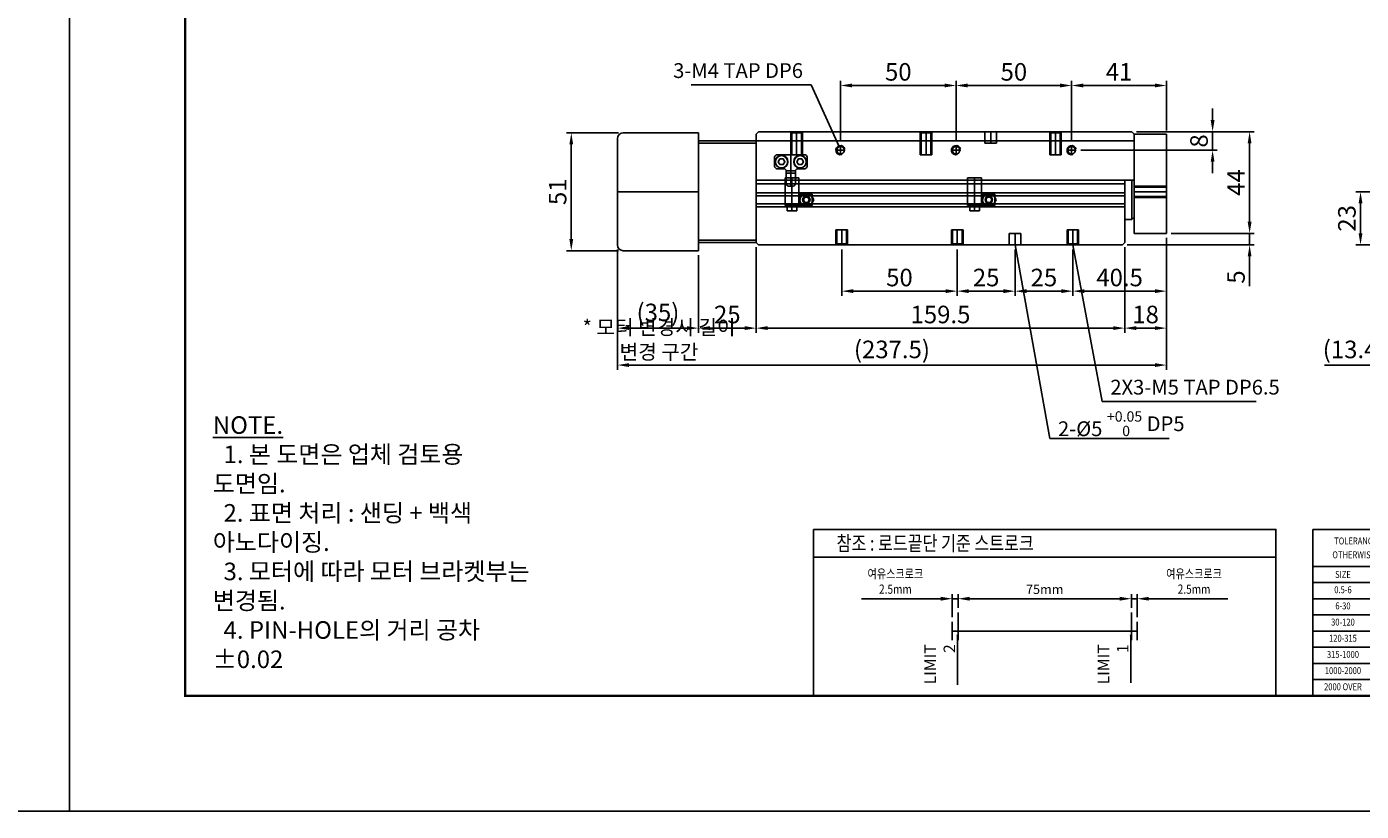
# Model space of a CAD drawing. Units: millimetres. Extents: x 0 to 10040, y 0 to 2429.
# Drawn here: x 8141 to 8719, y 0 to 340 of the extents above; entities that cross this region are included whole.
import ezdxf
from ezdxf.enums import TextEntityAlignment as Align
from ezdxf.lldxf.tags import DXFTag

# ---------------------------------------------------------------- set-up
doc = ezdxf.new("R2010")
doc.units = ezdxf.units.MM
doc.header["$LTSCALE"] = 10
for name, color, linetype in [('1', 1, 'CENTER'), ('2', 2, 'HIDDEN'), ('5', 115, 'Continuous'), ('6', 4, 'PHANTOM'), ('RD', 3, 'Continuous'), ('THIN', 3, 'Continuous')]:
    doc.layers.add(name, color=color, linetype=linetype)
doc.styles.add('KNLMECA', font='gulim.ttc', dxfattribs={"width": 0.8})
tags = doc.linetypes.add('CENTER', pattern=[2, 1.25, -0.25, 0.25, -0.25]).pattern_tags.tags
tags[10:11] = [DXFTag(74, 4), DXFTag(75, 0), DXFTag(340, '0'), DXFTag(46, 1.0), DXFTag(50, 0.0), DXFTag(44, 0.0), DXFTag(45, 0.0)]
tags[8:9] = [DXFTag(74, 4), DXFTag(75, 0), DXFTag(340, '0'), DXFTag(46, 1.0), DXFTag(50, 0.0), DXFTag(44, 0.0), DXFTag(45, 0.0)]
tags[6:7] = [DXFTag(74, 4), DXFTag(75, 0), DXFTag(340, '0'), DXFTag(46, 1.0), DXFTag(50, 0.0), DXFTag(44, 0.0), DXFTag(45, 0.0)]
tags[4:5] = [DXFTag(74, 4), DXFTag(75, 0), DXFTag(340, '0'), DXFTag(46, 1.0), DXFTag(50, 0.0), DXFTag(44, 0.0), DXFTag(45, 0.0)]
tags = doc.linetypes.add('HIDDEN', pattern=[0.375, 0.25, -0.125]).pattern_tags.tags
tags[6:7] = [DXFTag(74, 4), DXFTag(75, 0), DXFTag(340, '0'), DXFTag(46, 1.0), DXFTag(50, 0.0), DXFTag(44, 0.0), DXFTag(45, 0.0)]
tags[4:5] = [DXFTag(74, 4), DXFTag(75, 0), DXFTag(340, '0'), DXFTag(46, 1.0), DXFTag(50, 0.0), DXFTag(44, 0.0), DXFTag(45, 0.0)]
tags = doc.linetypes.add('PHANTOM', pattern=[2.5, 1.25, -0.25, 0.25, -0.25, 0.25, -0.25]).pattern_tags.tags
tags[14:15] = [DXFTag(74, 4), DXFTag(75, 0), DXFTag(340, '0'), DXFTag(46, 1.0), DXFTag(50, 0.0), DXFTag(44, 0.0), DXFTag(45, 0.0)]
tags[12:13] = [DXFTag(74, 4), DXFTag(75, 0), DXFTag(340, '0'), DXFTag(46, 1.0), DXFTag(50, 0.0), DXFTag(44, 0.0), DXFTag(45, 0.0)]
tags[10:11] = [DXFTag(74, 4), DXFTag(75, 0), DXFTag(340, '0'), DXFTag(46, 1.0), DXFTag(50, 0.0), DXFTag(44, 0.0), DXFTag(45, 0.0)]
tags[8:9] = [DXFTag(74, 4), DXFTag(75, 0), DXFTag(340, '0'), DXFTag(46, 1.0), DXFTag(50, 0.0), DXFTag(44, 0.0), DXFTag(45, 0.0)]
tags[6:7] = [DXFTag(74, 4), DXFTag(75, 0), DXFTag(340, '0'), DXFTag(46, 1.0), DXFTag(50, 0.0), DXFTag(44, 0.0), DXFTag(45, 0.0)]
tags[4:5] = [DXFTag(74, 4), DXFTag(75, 0), DXFTag(340, '0'), DXFTag(46, 1.0), DXFTag(50, 0.0), DXFTag(44, 0.0), DXFTag(45, 0.0)]
doc.dimstyles.new('KNLMECA', dxfattribs={"dimtxt": 3.8, "dimasz": 2.5, "dimexe": 1, "dimexo": 1, "dimgap": 1, "dimtad": 1, "dimdsep": 46, "dimtxsty": 'KNLMECA', "dimcen": 0, "dimclrd": 115, "dimclre": 115, "dimclrt": 115, "dimadec": 3, "dimazin": 2, "dimtfac": 1, "dimtmove": 0, "dimatfit": 3, "dimfxl": 0, "dimtolj": 1, "dimarcsym": 0})

# ---------------------------------------------------------------- blocks, each defined once
blk = doc.blocks.new('A$C4CD22AD8')
at = {"layer": '5'}
for p, q in [((26, 36), (0, 36)), ((0, 36), (0, 0)), ((26, 36), (26, 0)), ((0, 28), (26, 28)), ((13, 28), (13, 0)), ((19.5, 28), (19.5, 0)), ((0, 24.5), (26, 24.5)), ((26, 21), (0, 21)), ((0, 17.5), (26, 17.5)), ((0, 14), (26, 14)), ((0, 10.5), (26, 10.5)), ((0, 7), (26, 7)), ((0, 3.5), (26, 3.5)), ((0, 0), (26, 0))]:
    blk.add_line(p, q, dxfattribs=at)
at = {"layer": '5', "style": 'KNLMECA', "width": 0.8}
for s, p in [('TOLERANCES UNLESS', (13, 33.5)), ('OTHERWISE SPECIFIED', (13, 30.5)), ('SIZE', (6.5, 26.25)), ('12G', (16.25, 26.25)), ('14G', (22.75, 26.25))]:
    blk.add_text(s, height=1.5, dxfattribs=at).set_placement(p, align=Align.MIDDLE_CENTER)
for s, p in [('0.5-6', (6.5, 22.75)), ('%%P0.05', (16.25, 22.75)), ('%%P0.10', (22.75, 22.75)), ('6-30', (6.5, 19.25)), ('%%P0.10', (16.25, 19.25)), ('%%P0.20', (22.75, 19.25)), ('30-120', (6.5, 15.75)), ('%%P0.15', (16.25, 15.75)), ('%%P0.30', (22.75, 15.75)), ('120-315', (6.5, 12.25)), ('%%P0.20', (16.25, 12.25)), ('%%P0.50', (22.75, 12.25)), ('315-1000', (6.5, 8.75)), ('%%P0.30', (16.25, 8.75)), ('%%P0.80', (22.75, 8.75)), ('1000-2000', (6.5, 5.25)), ('%%P0.50', (16.25, 5.25)), ('%%P1.20', (22.75, 5.25)), ('2000 OVER', (6.5, 1.75)), ('%%P0.80', (16.25, 1.75)), ('%%P0.15', (22.75, 1.75))]:
    blk.add_text(s, height=1.5, dxfattribs=at).set_placement(p, align=Align.MIDDLE)
blk = doc.blocks.new('*D1067')
at = {"color": 115, "lineweight": -2}
for p, q in [((8541.95, 84), (8541.95, 94)), ((8544.45, 88), (8544.45, 94)), ((8536.95, 92), (8502.72, 92)), ((8544.45, 92), (8541.95, 92)), ((8549.45, 92), (8554.45, 92))]:
    blk.add_line(p, q, dxfattribs=at)
at = {"color": 115}
for points in [[(8536.95, 91.17), (8536.95, 92.83), (8541.95, 92)], [(8549.45, 92.83), (8549.45, 91.17), (8544.45, 92)]]:
    blk.add_solid(points, dxfattribs=at)
at = {"layer": 'Defpoints', "color": 0}
for p in [(8541.95, 92), (8541.95, 82), (8544.45, 86)]:
    blk.add_point(p, dxfattribs=at)
at = {"color": 115, "insert": (8517.34, 99.48), "char_height": 4, "attachment_point": 5, "style": 'KNLMECA'}
blk.add_mtext('\\A1;{\\W0.8;\\C4;여유스크로크\\P2.5mm}', dxfattribs=at)
blk = doc.blocks.new('*D1068')
at = {"color": 115, "lineweight": -2}
for p, q in [((8544.45, 88), (8544.45, 94)), ((8619.45, 88), (8619.45, 94)), ((8549.45, 92), (8614.45, 92))]:
    blk.add_line(p, q, dxfattribs=at)
at = {"color": 115}
for points in [[(8549.45, 92.83), (8549.45, 91.17), (8544.45, 92)], [(8614.45, 91.17), (8614.45, 92.83), (8619.45, 92)]]:
    blk.add_solid(points, dxfattribs=at)
at = {"layer": 'Defpoints', "color": 0}
for p in [(8619.45, 92), (8544.45, 86), (8619.45, 86)]:
    blk.add_point(p, dxfattribs=at)
at = {"color": 115, "insert": (8581.95, 96.05), "char_height": 4, "attachment_point": 5, "style": 'KNLMECA'}
blk.add_mtext('\\A1;{\\C4;75mm}', dxfattribs=at)
blk = doc.blocks.new('*D1069')
at = {"color": 115, "lineweight": -2}
for p, q in [((8619.45, 88), (8619.45, 94)), ((8621.95, 84), (8621.95, 94)), ((8614.45, 92), (8609.45, 92)), ((8619.45, 92), (8621.95, 92)), ((8626.95, 92), (8661.18, 92))]:
    blk.add_line(p, q, dxfattribs=at)
at = {"color": 115}
for points in [[(8614.45, 91.17), (8614.45, 92.83), (8619.45, 92)], [(8626.95, 92.83), (8626.95, 91.17), (8621.95, 92)]]:
    blk.add_solid(points, dxfattribs=at)
at = {"layer": 'Defpoints', "color": 0}
for p in [(8621.95, 92), (8619.45, 86), (8621.95, 82)]:
    blk.add_point(p, dxfattribs=at)
at = {"color": 115, "insert": (8646.57, 99.48), "char_height": 4, "attachment_point": 5, "style": 'KNLMECA'}
blk.add_mtext('\\A1;{\\W0.8;\\C4;여유스크로크\\P2.5mm}', dxfattribs=at)
blk = doc.blocks.new('*D1104')
at = {"color": 115, "lineweight": -2}
for p, q in [((8755.5, 268.11), (8716.6, 268.11)), ((8718.6, 250.11), (8718.6, 263.11)), ((8754.4, 245.11), (8716.6, 245.11))]:
    blk.add_line(p, q, dxfattribs=at)
at = {"color": 115}
for points in [[(8719.43, 263.11), (8717.77, 263.11), (8718.6, 268.11)], [(8717.77, 250.11), (8719.43, 250.11), (8718.6, 245.11)]]:
    blk.add_solid(points, dxfattribs=at)
at = {"layer": 'Defpoints', "color": 0}
for p in [(8718.6, 268.11), (8757.5, 268.11), (8756.4, 245.11)]:
    blk.add_point(p, dxfattribs=at)
at = {"color": 115, "insert": (8712.71, 256.61), "char_height": 7.6, "attachment_point": 5, "rotation": 90, "style": 'KNLMECA'}
blk.add_mtext('\\A1;23', dxfattribs=at)
blk = doc.blocks.new('*D1110')
at = {"color": 115, "lineweight": -2}
for p, q in [((8738.6, 260.11), (8738.6, 191.11)), ((8752, 249.61), (8752, 191.11)), ((8733.6, 193.11), (8703.07, 193.11)), ((8752, 193.11), (8738.6, 193.11)), ((8757, 193.11), (8762, 193.11))]:
    blk.add_line(p, q, dxfattribs=at)
at = {"color": 115}
for points in [[(8733.6, 192.28), (8733.6, 193.95), (8738.6, 193.11)], [(8757, 193.95), (8757, 192.28), (8752, 193.11)]]:
    blk.add_solid(points, dxfattribs=at)
at = {"layer": 'Defpoints', "color": 0}
for p in [(8738.6, 262.11), (8752, 251.61), (8738.6, 193.11)]:
    blk.add_point(p, dxfattribs=at)
at = {"color": 115, "insert": (8715.83, 199.89), "char_height": 7.6, "attachment_point": 5, "style": 'KNLMECA'}
blk.add_mtext('\\A1;(13.4)', dxfattribs=at)
blk = doc.blocks.new('*D1118')
at = {"color": 115, "lineweight": -2}
for p, q in [((8594.1, 243.11), (8594.1, 223.11)), ((8634.6, 248.11), (8634.6, 223.11)), ((8599.1, 225.11), (8629.6, 225.11))]:
    blk.add_line(p, q, dxfattribs=at)
at = {"color": 115}
for points in [[(8599.1, 225.95), (8599.1, 224.28), (8594.1, 225.11)], [(8629.6, 224.28), (8629.6, 225.95), (8634.6, 225.11)]]:
    blk.add_solid(points, dxfattribs=at)
at = {"layer": 'Defpoints', "color": 0}
for p in [(8634.6, 250.11), (8594.1, 245.11), (8634.6, 225.11)]:
    blk.add_point(p, dxfattribs=at)
at = {"color": 115, "insert": (8614.35, 231.01), "char_height": 7.6, "attachment_point": 5, "style": 'KNLMECA'}
blk.add_mtext('\\A1;40.5', dxfattribs=at)
blk = doc.blocks.new('*D1119')
at = {"color": 115, "lineweight": -2}
for p, q in [((8569.1, 243.11), (8569.1, 223.11)), ((8594.1, 243.11), (8594.1, 223.11)), ((8589.1, 225.11), (8574.1, 225.11))]:
    blk.add_line(p, q, dxfattribs=at)
at = {"color": 115}
for points in [[(8574.1, 225.95), (8574.1, 224.28), (8569.1, 225.11)], [(8589.1, 224.28), (8589.1, 225.95), (8594.1, 225.11)]]:
    blk.add_solid(points, dxfattribs=at)
at = {"layer": 'Defpoints', "color": 0}
for p in [(8569.1, 245.11), (8594.1, 245.11), (8569.1, 225.11)]:
    blk.add_point(p, dxfattribs=at)
at = {"color": 115, "insert": (8581.6, 231.01), "char_height": 7.6, "attachment_point": 5, "style": 'KNLMECA'}
blk.add_mtext('\\A1;25', dxfattribs=at)
blk = doc.blocks.new('*D1120')
at = {"color": 115, "lineweight": -2}
for p, q in [((8544.1, 243.11), (8544.1, 223.11)), ((8569.1, 243.11), (8569.1, 223.11)), ((8564.1, 225.11), (8549.1, 225.11))]:
    blk.add_line(p, q, dxfattribs=at)
at = {"color": 115}
for points in [[(8549.1, 225.95), (8549.1, 224.28), (8544.1, 225.11)], [(8564.1, 224.28), (8564.1, 225.95), (8569.1, 225.11)]]:
    blk.add_solid(points, dxfattribs=at)
at = {"layer": 'Defpoints', "color": 0}
for p in [(8544.1, 245.11), (8569.1, 245.11), (8544.1, 225.11)]:
    blk.add_point(p, dxfattribs=at)
at = {"color": 115, "insert": (8556.6, 231.01), "char_height": 7.6, "attachment_point": 5, "style": 'KNLMECA'}
blk.add_mtext('\\A1;25', dxfattribs=at)
blk = doc.blocks.new('*D1121')
at = {"color": 115, "lineweight": -2}
for p, q in [((8616.6, 244.11), (8616.6, 207.11)), ((8634.6, 248.11), (8634.6, 207.11)), ((8629.6, 209.11), (8621.6, 209.11))]:
    blk.add_line(p, q, dxfattribs=at)
at = {"color": 115}
for points in [[(8621.6, 209.95), (8621.6, 208.28), (8616.6, 209.11)], [(8629.6, 208.28), (8629.6, 209.95), (8634.6, 209.11)]]:
    blk.add_solid(points, dxfattribs=at)
at = {"layer": 'Defpoints', "color": 0}
for p in [(8634.6, 250.11), (8616.6, 246.11), (8616.6, 209.11)]:
    blk.add_point(p, dxfattribs=at)
at = {"color": 115, "insert": (8625.6, 215.01), "char_height": 7.6, "attachment_point": 5, "style": 'KNLMECA'}
blk.add_mtext('\\A1;18', dxfattribs=at)
blk = doc.blocks.new('*D1122')
at = {"color": 115, "lineweight": -2}
for p, q in [((8457.1, 244.11), (8457.1, 207.11)), ((8616.6, 244.11), (8616.6, 207.11)), ((8611.6, 209.11), (8462.1, 209.11))]:
    blk.add_line(p, q, dxfattribs=at)
at = {"color": 115}
for points in [[(8462.1, 209.95), (8462.1, 208.28), (8457.1, 209.11)], [(8611.6, 208.28), (8611.6, 209.95), (8616.6, 209.11)]]:
    blk.add_solid(points, dxfattribs=at)
at = {"layer": 'Defpoints', "color": 0}
for p in [(8457.1, 246.11), (8616.6, 246.11), (8457.1, 209.11)]:
    blk.add_point(p, dxfattribs=at)
at = {"color": 115, "insert": (8536.85, 215.01), "char_height": 7.6, "attachment_point": 5, "style": 'KNLMECA'}
blk.add_mtext('\\A1;159.5', dxfattribs=at)
blk = doc.blocks.new('*D1123')
at = {"color": 115, "lineweight": -2}
for p, q in [((8457.1, 244.11), (8457.1, 207.11)), ((8432.1, 240.61), (8432.1, 207.11)), ((8452.1, 209.11), (8437.1, 209.11))]:
    blk.add_line(p, q, dxfattribs=at)
at = {"color": 115}
for points in [[(8437.1, 209.95), (8437.1, 208.28), (8432.1, 209.11)], [(8452.1, 208.28), (8452.1, 209.95), (8457.1, 209.11)]]:
    blk.add_solid(points, dxfattribs=at)
at = {"layer": 'Defpoints', "color": 0}
for p in [(8432.1, 242.61), (8457.1, 246.11), (8432.1, 209.11)]:
    blk.add_point(p, dxfattribs=at)
at = {"color": 115, "insert": (8444.6, 215.01), "char_height": 7.6, "attachment_point": 5, "style": 'KNLMECA'}
blk.add_mtext('\\A1;25', dxfattribs=at)
blk = doc.blocks.new('*D1124')
at = {"color": 115, "lineweight": -2}
for p, q in [((8397.1, 243.11), (8397.1, 191.11)), ((8634.6, 248.11), (8634.6, 191.11)), ((8629.6, 193.11), (8402.1, 193.11))]:
    blk.add_line(p, q, dxfattribs=at)
at = {"color": 115}
for points in [[(8402.1, 193.95), (8402.1, 192.28), (8397.1, 193.11)], [(8629.6, 192.28), (8629.6, 193.95), (8634.6, 193.11)]]:
    blk.add_solid(points, dxfattribs=at)
at = {"layer": 'Defpoints', "color": 0}
for p in [(8634.6, 250.11), (8397.1, 245.11), (8397.1, 193.11)]:
    blk.add_point(p, dxfattribs=at)
at = {"color": 115, "insert": (8515.85, 199.89), "char_height": 7.6, "attachment_point": 5, "style": 'KNLMECA'}
blk.add_mtext('\\A1;(237.5)', dxfattribs=at)
blk = doc.blocks.new('*D1125')
at = {"color": 115, "lineweight": -2}
for p, q in [((8670.6, 255.11), (8670.6, 260.11)), ((8636.6, 250.11), (8672.6, 250.11)), ((8670.6, 250.11), (8670.6, 245.11)), ((8617.6, 245.11), (8672.6, 245.11)), ((8670.6, 240.11), (8670.6, 227.32))]:
    blk.add_line(p, q, dxfattribs=at)
at = {"color": 115}
for points in [[(8669.77, 255.11), (8671.43, 255.11), (8670.6, 250.11)], [(8671.43, 240.11), (8669.77, 240.11), (8670.6, 245.11)]]:
    blk.add_solid(points, dxfattribs=at)
at = {"layer": 'Defpoints', "color": 0}
for p in [(8634.6, 250.11), (8615.6, 245.11), (8670.6, 245.11)]:
    blk.add_point(p, dxfattribs=at)
at = {"color": 115, "insert": (8664.71, 231.22), "char_height": 7.6, "attachment_point": 5, "rotation": 90, "style": 'KNLMECA'}
blk.add_mtext('\\A1;5', dxfattribs=at)
blk = doc.blocks.new('*D1126')
at = {"color": 115, "lineweight": -2}
for p, q in [((8621.6, 294.11), (8672.6, 294.11)), ((8670.6, 255.11), (8670.6, 289.11)), ((8636.6, 250.11), (8672.6, 250.11))]:
    blk.add_line(p, q, dxfattribs=at)
at = {"color": 115}
for points in [[(8671.43, 289.11), (8669.77, 289.11), (8670.6, 294.11)], [(8669.77, 255.11), (8671.43, 255.11), (8670.6, 250.11)]]:
    blk.add_solid(points, dxfattribs=at)
at = {"layer": 'Defpoints', "color": 0}
for p in [(8619.6, 294.11), (8670.6, 294.11), (8634.6, 250.11)]:
    blk.add_point(p, dxfattribs=at)
at = {"color": 115, "insert": (8664.7, 272.11), "char_height": 7.6, "attachment_point": 5, "rotation": 90, "style": 'KNLMECA'}
blk.add_mtext('\\A1;44', dxfattribs=at)
blk = doc.blocks.new('*D1127')
at = {"color": 115, "lineweight": -2}
for p, q in [((8654.6, 299.11), (8654.6, 304.11)), ((8621.6, 294.11), (8656.6, 294.11)), ((8654.6, 286.11), (8654.6, 294.11)), ((8597.6, 286.11), (8656.6, 286.11)), ((8654.6, 281.11), (8654.6, 276.11))]:
    blk.add_line(p, q, dxfattribs=at)
at = {"color": 115}
for points in [[(8653.77, 299.11), (8655.43, 299.11), (8654.6, 294.11)], [(8655.43, 281.11), (8653.77, 281.11), (8654.6, 286.11)]]:
    blk.add_solid(points, dxfattribs=at)
at = {"layer": 'Defpoints', "color": 0}
for p in [(8619.6, 294.11), (8654.6, 294.11), (8595.6, 286.11)]:
    blk.add_point(p, dxfattribs=at)
at = {"color": 115, "insert": (8648.71, 290.11), "char_height": 7.6, "attachment_point": 5, "rotation": 90, "style": 'KNLMECA'}
blk.add_mtext('\\A1;8', dxfattribs=at)
blk = doc.blocks.new('*D1128')
at = {"color": 115, "lineweight": -2}
for p, q in [((8593.6, 290.11), (8593.6, 316.11)), ((8598.6, 314.11), (8629.6, 314.11)), ((8634.6, 294.61), (8634.6, 316.11))]:
    blk.add_line(p, q, dxfattribs=at)
at = {"color": 115}
for points in [[(8598.6, 314.95), (8598.6, 313.28), (8593.6, 314.11)], [(8629.6, 313.28), (8629.6, 314.95), (8634.6, 314.11)]]:
    blk.add_solid(points, dxfattribs=at)
at = {"layer": 'Defpoints', "color": 0}
for p in [(8634.6, 314.11), (8634.6, 292.61), (8593.6, 288.11)]:
    blk.add_point(p, dxfattribs=at)
at = {"color": 115, "insert": (8614.1, 320.01), "char_height": 7.6, "attachment_point": 5, "style": 'KNLMECA'}
blk.add_mtext('\\A1;41', dxfattribs=at)
blk = doc.blocks.new('*D1129')
at = {"color": 115, "lineweight": -2}
for p, q in [((8543.6, 290.11), (8543.6, 316.11)), ((8588.6, 314.11), (8548.6, 314.11)), ((8593.6, 290.11), (8593.6, 316.11))]:
    blk.add_line(p, q, dxfattribs=at)
at = {"color": 115}
for points in [[(8548.6, 314.95), (8548.6, 313.28), (8543.6, 314.11)], [(8588.6, 313.28), (8588.6, 314.95), (8593.6, 314.11)]]:
    blk.add_solid(points, dxfattribs=at)
at = {"layer": 'Defpoints', "color": 0}
for p in [(8543.6, 314.11), (8543.6, 288.11), (8593.6, 288.11)]:
    blk.add_point(p, dxfattribs=at)
at = {"color": 115, "insert": (8568.6, 320.01), "char_height": 7.6, "attachment_point": 5, "style": 'KNLMECA'}
blk.add_mtext('\\A1;50', dxfattribs=at)
blk = doc.blocks.new('*D1176')
at = {"color": 115, "lineweight": -2}
for p, q in [((8493.6, 290.11), (8493.6, 316.11)), ((8538.6, 314.11), (8498.6, 314.11)), ((8543.6, 290.11), (8543.6, 316.11))]:
    blk.add_line(p, q, dxfattribs=at)
at = {"color": 115}
for points in [[(8498.6, 314.95), (8498.6, 313.28), (8493.6, 314.11)], [(8538.6, 313.28), (8538.6, 314.95), (8543.6, 314.11)]]:
    blk.add_solid(points, dxfattribs=at)
at = {"layer": 'Defpoints', "color": 0}
for p in [(8493.6, 314.11), (8493.6, 288.11), (8543.6, 288.11)]:
    blk.add_point(p, dxfattribs=at)
at = {"color": 115, "insert": (8518.6, 320.01), "char_height": 7.6, "attachment_point": 5, "style": 'KNLMECA'}
blk.add_mtext('\\A1;50', dxfattribs=at)
blk = doc.blocks.new('*D1177')
at = {"color": 115, "lineweight": -2}
for p, q in [((8494.1, 243.11), (8494.1, 223.11)), ((8544.1, 243.11), (8544.1, 223.11)), ((8539.1, 225.11), (8499.1, 225.11))]:
    blk.add_line(p, q, dxfattribs=at)
at = {"color": 115}
for points in [[(8499.1, 225.95), (8499.1, 224.28), (8494.1, 225.11)], [(8539.1, 224.28), (8539.1, 225.95), (8544.1, 225.11)]]:
    blk.add_solid(points, dxfattribs=at)
at = {"layer": 'Defpoints', "color": 0}
for p in [(8494.1, 245.11), (8544.1, 245.11), (8494.1, 225.11)]:
    blk.add_point(p, dxfattribs=at)
at = {"color": 115, "insert": (8519.1, 231.01), "char_height": 7.6, "attachment_point": 5, "style": 'KNLMECA'}
blk.add_mtext('\\A1;50', dxfattribs=at)
blk = doc.blocks.new('*D1189')
at = {"color": 115, "lineweight": -2}
for p, q in [((8397.1, 243.11), (8397.1, 207.11)), ((8432.1, 240.61), (8432.1, 207.11)), ((8427.1, 209.11), (8402.1, 209.11))]:
    blk.add_line(p, q, dxfattribs=at)
at = {"color": 115}
for points in [[(8402.1, 209.95), (8402.1, 208.28), (8397.1, 209.11)], [(8427.1, 208.28), (8427.1, 209.95), (8432.1, 209.11)]]:
    blk.add_solid(points, dxfattribs=at)
at = {"layer": 'Defpoints', "color": 0}
for p in [(8397.1, 245.11), (8432.1, 242.61), (8397.1, 209.11)]:
    blk.add_point(p, dxfattribs=at)
at = {"color": 115, "insert": (8414.6, 215.89), "char_height": 7.6, "attachment_point": 5, "style": 'KNLMECA'}
blk.add_mtext('\\A1;{\\C2;(35)}', dxfattribs=at)
blk = doc.blocks.new('*D1883')
at = {"color": 115, "lineweight": -2}
for p, q in [((8397.6, 293.61), (8375.1, 293.61)), ((8377.1, 247.61), (8377.1, 288.61)), ((8397.6, 242.61), (8375.1, 242.61))]:
    blk.add_line(p, q, dxfattribs=at)
at = {"color": 115}
for points in [[(8377.93, 288.61), (8376.27, 288.61), (8377.1, 293.61)], [(8376.27, 247.61), (8377.93, 247.61), (8377.1, 242.61)]]:
    blk.add_solid(points, dxfattribs=at)
at = {"layer": 'Defpoints', "color": 0}
for p in [(8377.1, 293.61), (8399.6, 293.61), (8399.6, 242.61)]:
    blk.add_point(p, dxfattribs=at)
at = {"color": 115, "insert": (8371.2, 268.11), "char_height": 7.6, "attachment_point": 5, "rotation": 90, "style": 'KNLMECA'}
blk.add_mtext('\\A1;51', dxfattribs=at)
blk = doc.blocks.new('A$CAD8ADA78')
for p, q in [((0, 51), (0, 0)), ((0, 51), (32.5, 51)), ((35, 48.5), (35, 2.5)), ((0, 0), (32.5, 0))]:
    blk.add_line(p, q)
for centre, start, end in [((32.5, 48.5), 0, 90), ((32.5, 2.5), 270, 0)]:
    blk.add_arc(centre, 2.5, start, end)
at = {"layer": '1'}
blk.add_line((35, 25.5), (0, 25.5), dxfattribs=at)
blk = doc.blocks.new('A$C75E32BFB')
for p, q in [((0, 12.5), (0, 8.5)), ((1, 13.5), (13, 13.5)), ((14, 12.5), (14, 8.5)), ((1, 7.5), (4, 7.5)), ((5, 6.5), (5, 1)), ((5, 6.5), (9, 6.5)), ((9, 6.5), (9, 1)), ((13, 7.5), (10, 7.5)), ((6, 0), (8, 0))]:
    blk.add_line(p, q)
for points in [[(2.28, 9.25), (3.72, 9.25), (4.44, 10.5), (3.72, 11.75), (2.28, 11.75), (1.56, 10.5), (2.28, 9.25)], [(10.28, 9.25), (11.72, 9.25), (12.44, 10.5), (11.72, 11.75), (10.28, 11.75), (9.56, 10.5), (10.28, 9.25)]]:
    blk.add_lwpolyline(points)
for centre, radius in [((3, 10.5), 2.75), ((3, 10.5), 2.63), ((11, 10.5), 2.75), ((11, 10.5), 2.63)]:
    blk.add_circle(centre, radius)
for centre, start, end in [((1, 12.5), 90, 180), ((13, 12.5), 0, 90), ((1, 8.5), 180, 270), ((4, 6.5), 0, 90), ((10, 6.5), 90, 180), ((13, 8.5), 270, 0), ((6, 1), 180, 270), ((8, 1), 270, 0)]:
    blk.add_arc(centre, 1, start, end)
at = {"layer": '1'}
blk.add_line((7, 13.5), (7, 0), dxfattribs=at)
at = {"layer": '2'}
blk.add_line((5, 5.5), (9, 5.5), dxfattribs=at)
blk = doc.blocks.new('A$C24157854')
for p, q in [((0, 2.3), (0, 14.3)), ((0, 14.3), (6, 14.3)), ((6, 14.3), (6, 2.3)), ((11.7, 7.3), (6, 7.3)), ((11.7, 7.3), (11.7, 2.3)), ((11.7, 2.3), (0, 2.3)), ((0.9, 2.3), (0.9, 0)), ((0.9, 0), (5.1, 0)), ((5.1, 0), (5.1, 2.3))]:
    blk.add_line(p, q)
blk.add_circle((9.2, 4.8), 1.6)
at = {"layer": '1'}
blk.add_line((3, 14.3), (3, 0), dxfattribs=at)
at = {"layer": '2'}
blk.add_line((0, 7.8), (6, 7.8), dxfattribs=at)
blk = doc.blocks.new('A$C550A750C')
for p, q in [((2.75, 6.35), (0, 4.76)), ((5.5, 4.76), (2.75, 6.35)), ((0, 4.76), (0, 1.59)), ((0, 1.59), (2.75, 0)), ((2.75, 0), (5.5, 1.59)), ((5.5, 1.59), (5.5, 4.76))]:
    blk.add_line(p, q)
for radius in [2.75, 1.21]:
    blk.add_circle((2.75, 3.18), radius)
at = {"layer": 'RD'}
blk.add_circle((2.75, 3.18), 1.5, dxfattribs=at)
blk = doc.blocks.new('A$C98C5FF0C')
at = {"layer": '6'}
blk.add_blockref('A$C24157854', (0, 0), dxfattribs=at)
at = {"layer": '6', "rotation": 30.00213698922388}
blk.add_blockref('A$C550A750C', (8.41, 0.67), dxfattribs=at)

msp = doc.modelspace()

# ---------------------------------------------------------------- linework, layer by layer
for p, q in [((8432.1003863, 290.11196476), (8432.1003863, 246.11196476)), ((8457.1003863, 290.11196476), (8432.1003863, 290.11196476)), ((8432.1003863, 246.11196476), (8432.1003863, 290.11196476)), ((8457.1003863, 289.11196476), (8432.1003863, 289.11196476)), ((8458.1003863, 294.11196476), (8457.1003863, 293.11196476)), ((8457.1003863, 293.11196476), (8457.1003863, 273.11196476)), ((8457.1003863, 246.11196476), (8457.1003863, 290.11196476)), ((8620.6003863, 290.11196476), (8457.1003863, 290.11196476)), ((8619.6003863, 294.11196476), (8458.1003863, 294.11196476)), ((8620.6003863, 293.11196476), (8619.6003863, 294.11196476)), ((8634.6003863, 293.11196476), (8620.6003863, 293.11196476)), ((8620.6003863, 293.11196476), (8620.6003863, 250.11196476)), ((8620.6003863, 293.11196476), (8620.6003863, 273.11196476)), ((8634.6003863, 293.11196476), (8634.6003863, 250.11196476)), ((8620.6003863, 279.11196476), (8620.6003863, 257.11196476)), ((8457.1003863, 273.11196476), (8457.1003863, 246.11196476)), ((8616.6003863, 273.11196476), (8457.1003863, 273.11196476)), ((8620.6003863, 273.11196476), (8457.1003863, 273.11196476)), ((8616.6003863, 271.61196476), (8457.1003863, 271.61196476)), ((8616.6003863, 273.11196476), (8616.6003863, 246.11196476)), ((8619.6003863, 273.11196476), (8619.6003863, 256.11196476)), ((8616.6003863, 266.31196476), (8457.1003863, 266.31196476)), ((8616.6003863, 262.91196476), (8457.1003863, 262.91196476)), ((8616.6003863, 256.11196476), (8619.6003863, 256.11196476)), ((8619.6003863, 256.11196476), (8620.6003863, 257.11196476)), ((8634.6003863, 250.11196476), (8620.6003863, 250.11196476)), ((8457.1003863, 247.11196476), (8432.1003863, 247.11196476)), ((8457.1003863, 246.11196476), (8432.1003863, 246.11196476)), ((8457.1003863, 246.11196476), (8458.1003863, 245.11196476)), ((8615.6003863, 245.11196476), (8458.1003863, 245.11196476)), ((8615.6003863, 245.11196476), (8616.6003863, 246.11196476)), ((8541.95272969, 74), (8541.95272969, 82)), ((8544.45272969, 74), (8544.45272969, 86)), ((8619.45272969, 74), (8619.45272969, 86)), ((8621.95272969, 74), (8621.95272969, 82)), ((0, 0), (10040, 0))]:
    msp.add_line(p, q)
at = {"color": 2}
msp.add_line((8541.95272969, 78), (8621.95272969, 78), dxfattribs=at)
at = {"const_width": 1}
msp.add_lwpolyline([(9050, 50), (8210, 50), (8210, 644), (9050, 644)], close=True, dxfattribs=at)
for centre in [(8493.6003863, 286.11196476), (8543.6003863, 286.11196476), (8593.6003863, 286.11196476)]:
    msp.add_circle(centre, 1.63915608)
at = {"layer": '1'}
for p, q in [((8474.6003863, 284.11196476), (8474.6003863, 294.11196476)), ((8530.6003863, 284.11196476), (8530.6003863, 294.11196476)), ((8558.6003863, 289.11196476), (8558.6003863, 294.11196476)), ((8586.6003863, 284.11196476), (8586.6003863, 294.11196476)), ((8495.6003863, 286.11196476), (8491.6003863, 286.11196476)), ((8493.6003863, 284.11196476), (8493.6003863, 288.11196476)), ((8545.6003863, 286.11196476), (8541.6003863, 286.11196476)), ((8543.6003863, 284.11196476), (8543.6003863, 288.11196476)), ((8595.6003863, 286.11196476), (8591.6003863, 286.11196476)), ((8593.6003863, 284.11196476), (8593.6003863, 288.11196476)), ((8634.6003863, 268.11196476), (8620.6003863, 268.11196476)), ((8494.1003863, 251.61196476), (8494.1003863, 245.11196476)), ((8544.1003863, 251.61196476), (8544.1003863, 245.11196476)), ((8569.1003863, 250.11196476), (8569.1003863, 245.11196476)), ((8594.1003863, 251.61196476), (8594.1003863, 245.11196476))]:
    msp.add_line(p, q, dxfattribs=at)
at = {"layer": '2'}
for p, q in [((8476.66737359, 293.67895205), (8472.53339901, 293.67895205)), ((8532.66737359, 293.67895205), (8528.53339901, 293.67895205)), ((8556.1003863, 289.11196476), (8556.1003863, 294.11196476)), ((8561.1003863, 289.11196476), (8556.1003863, 289.11196476)), ((8561.1003863, 294.11196476), (8561.1003863, 289.11196476)), ((8588.66737359, 293.67895205), (8584.53339901, 293.67895205)), ((8477.1003863, 284.11196476), (8472.1003863, 284.11196476)), ((8533.1003863, 284.11196476), (8528.1003863, 284.11196476)), ((8589.1003863, 284.11196476), (8584.1003863, 284.11196476)), ((8616.6003863, 267.61197082), (8457.10039991, 267.61197082)), ((8634.6003863, 270.61196476), (8620.6003863, 270.61196476)), ((8620.6003863, 270.17896476), (8634.6003863, 270.17896476)), ((8620.6003863, 266.04496476), (8634.6003863, 266.04496476)), ((8616.6003863, 261.61197082), (8457.10039991, 261.61197082)), ((8634.6003863, 265.61196476), (8620.6003863, 265.61196476)), ((8496.6003863, 251.61196476), (8491.6003863, 251.61196476)), ((8491.6003863, 245.11196476), (8491.6003863, 251.61196476)), ((8492.03339901, 251.61196476), (8492.03339901, 245.54497746)), ((8496.16737359, 245.54497746), (8496.16737359, 251.61196476)), ((8496.6003863, 245.11196476), (8496.6003863, 251.61196476)), ((8546.6003863, 251.61196476), (8541.6003863, 251.61196476)), ((8541.6003863, 245.11196476), (8541.6003863, 251.61196476)), ((8542.03339901, 251.61196476), (8542.03339901, 245.54497746)), ((8546.16737359, 245.54497746), (8546.16737359, 251.61196476)), ((8546.6003863, 245.11196476), (8546.6003863, 251.61196476)), ((8566.6003863, 245.11196476), (8566.6003863, 250.11196476)), ((8571.6003863, 250.11196476), (8566.6003863, 250.11196476)), ((8571.6003863, 245.11196476), (8571.6003863, 250.11196476)), ((8596.6003863, 251.61196476), (8591.6003863, 251.61196476)), ((8591.6003863, 245.11196476), (8591.6003863, 251.61196476)), ((8592.03339901, 251.61196476), (8592.03339901, 245.54497746)), ((8596.16737359, 245.54497746), (8596.16737359, 251.61196476)), ((8596.6003863, 245.11196476), (8596.6003863, 251.61196476)), ((8492.03339901, 245.54497746), (8491.6003863, 245.11196476)), ((8496.16737359, 245.54497746), (8492.03339901, 245.54497746)), ((8496.6003863, 245.11196476), (8496.16737359, 245.54497746)), ((8542.03339901, 245.54497746), (8541.6003863, 245.11196476)), ((8546.16737359, 245.54497746), (8542.03339901, 245.54497746)), ((8546.6003863, 245.11196476), (8546.16737359, 245.54497746)), ((8592.03339901, 245.54497746), (8591.6003863, 245.11196476)), ((8596.16737359, 245.54497746), (8592.03339901, 245.54497746)), ((8596.6003863, 245.11196476), (8596.16737359, 245.54497746))]:
    msp.add_line(p, q, dxfattribs=at)
for points in [[(8472.53339901, 284.11196476), (8472.53339901, 293.67895205), (8472.1003863, 294.11196476)], [(8472.1003863, 294.11196476), (8472.1003863, 284.11196476)], [(8477.1003863, 294.11196476), (8476.66737359, 293.67895205), (8476.66737359, 284.11196476)], [(8477.1003863, 294.11196476), (8477.1003863, 284.11196476)], [(8528.53339901, 284.11196476), (8528.53339901, 293.67895205), (8528.1003863, 294.11196476)], [(8528.1003863, 294.11196476), (8528.1003863, 284.11196476)], [(8533.1003863, 294.11196476), (8532.66737359, 293.67895205), (8532.66737359, 284.11196476)], [(8533.1003863, 294.11196476), (8533.1003863, 284.11196476)], [(8584.53339901, 284.11196476), (8584.53339901, 293.67895205), (8584.1003863, 294.11196476)], [(8584.1003863, 294.11196476), (8584.1003863, 284.11196476)], [(8589.1003863, 294.11196476), (8588.66737359, 293.67895205), (8588.66737359, 284.11196476)], [(8589.1003863, 294.11196476), (8589.1003863, 284.11196476)]]:
    msp.add_lwpolyline(points, dxfattribs=at)
at = {"layer": '5'}
msp.add_line((8160, 1735), (8160, 0), dxfattribs=at)
for points in [[(8481.90545939, 122), (8682, 122), (8682, 50), (8481.90545939, 50)], [(8481.90545939, 122), (8682, 122), (8682, 110), (8481.90545939, 110)]]:
    msp.add_lwpolyline(points, close=True, dxfattribs=at)
at = {"layer": 'THIN'}
for centre, start, end in [((8493.6003863, 286.11196476), 15.0000000002, 285.0000000002), ((8543.6003863, 286.11196476), 15.0000000002, 285.0000000002), ((8593.6003863, 286.11196476), 15.0000000003, 284.9999999998)]:
    msp.add_arc(centre, 2, start, end, dxfattribs=at)

# ---------------------------------------------------------------- block references
at = {"xscale": -1}
msp.add_blockref('A$CAD8ADA78', (8432.1003863, 242.61196476), dxfattribs=at)
for name, p in [('A$C75E32BFB', (8465.1003863, 270.61196476)), ('A$C98C5FF0C', (8469.6003863, 259.81196476)), ('A$C98C5FF0C', (8548.6003863, 259.81196476))]:
    msp.add_blockref(name, p)
at = {"xscale": 2, "yscale": 2, "zscale": 2}
msp.add_blockref('A$C4CD22AD8', (8698, 50), dxfattribs=at)

# ---------------------------------------------------------------- texts
at = {"color": 4, "style": 'KNLMECA', "width": 0.8}
msp.add_text('참조 : 로드끝단 기준 스트로크 ', height=6.4, dxfattribs=at).set_placement((8491.90545939, 116), align=Align.MIDDLE_LEFT)
at = {"color": 115, "style": 'KNLMECA'}
for s, insert, char_height, attachment_point in [('3-M4 TAP DP6', (8477.3503863, 315.36197082), 6.4, 9), ('{\\C2;* 모터 변경시 길이 변경 구간}', (8415.05045452, 204.12973466), 6.4, 5), ('2X3-M5 TAP DP6.5', (8610.3503863, 178.36196476), 6.4, 7), ('\\A1;{\\LNOTE.}\\P  1. 본 도면은 업체 검토용 도면임.\\P  2. 표면 처리 : 샌딩 + 백색 아노다이징.\\P  3. 모터에 따라 모터 브라켓부는 변경됨.\\P  4. PIN-HOLE의 거리 공차 ±0.02', (8222, 62), 7.6, 7), ('\\A1;2-{\\fISOCPEUR|b0|i0|c0|p34;%%C}5 {\\H0.7x;\\S+0.05^  0;} DP5', (8587.70332748, 162.36196476), 6.4, 7)]:
    msp.add_mtext(s, dxfattribs=dict(at, insert=insert, char_height=char_height, attachment_point=attachment_point))
at = {"color": 115, "char_height": 5, "attachment_point": 9, "rotation": 90, "style": 'KNLMECA'}
for s, insert in [('{\\C4;LIMIT 2}', (8543.20272969, 72.28117846)), ('{\\C4;LIMIT 1}', (8618.20272969, 72.28117846))]:
    msp.add_mtext(s, dxfattribs=dict(at, insert=insert))

# ---------------------------------------------------------------- dimensions: what is measured, and where the dimension line sits
dim = msp.add_linear_dim(base=(8493.6003863031, 314.1119708183), p1=(8543.6003863031, 288.1119647556), p2=(8493.6003863031, 288.1119647556), dimstyle='KNLMECA', override={"dimscale": 2, "dimdec": 8, "dimtfill": 0})
dim.commit()
dim.dimension.update_dxf_attribs({"geometry": '*D1176', "text_midpoint": (8518.6003863031, 320.0069708183)})
for base, p1, p2, angle, picture, middle in [((8543.6003863031, 314.1119708183), (8593.6003863031, 288.1119647556), (8543.6003863031, 288.1119647556), 180, '*D1129', (8568.6003863031, 320.0069708183)), ((8634.6003863031, 314.1119708183), (8593.6003863031, 288.1119647556), (8634.6003863031, 292.6119708183), 180, '*D1128', (8614.1003863031, 320.0145708183)), ((8654.6003863031, 294.1119647556), (8595.6003863031, 286.1119647556), (8619.6003863031, 294.1119647556), 90, '*D1127', (8648.7053863031, 290.1119647556)), ((8377.1003863023, 293.6119647556), (8399.6003863023, 242.6119647556), (8399.6003863023, 293.6119647556), 90, '*D1883', (8371.1977863023, 268.1119647556)), ((8670.6003863031, 294.1119647556), (8634.6003863031, 250.1119647556), (8619.6003863031, 294.1119647556), 90, '*D1126', (8664.7015863031, 272.1119647556)), ((8718.6003863031, 268.1119647556), (8756.4023100917, 245.1119647556), (8757.5003863031, 268.1119647556), 90, '*D1104', (8712.7053863031, 256.6119647556)), ((8670.6003863031, 245.1119647556), (8634.6003863031, 250.1119647556), (8615.6003863031, 245.1119647556), 90, '*D1125', (8664.7091863031, 231.2150047556)), ((8634.6003863031, 225.1119647556), (8594.1003863031, 245.1119647556), (8634.6003863031, 250.1119647556), 180, '*D1118', (8614.3503863031, 231.0107647556)), ((8616.6003863031, 209.1119647556), (8634.6003863031, 250.1119647556), (8616.6003863031, 246.1119647556), 180, '*D1121', (8625.6003863031, 215.0145647556)), ((8432.1003863023, 209.1119647556), (8457.1003863023, 246.1119647556), (8432.1003863023, 242.6119647556), 180, '*D1123', (8444.6003863023, 215.0069647556)), ((8457.1003863023, 209.1119647556), (8616.6003863031, 246.1119647556), (8457.1003863023, 246.1119647556), 180, '*D1122', (8536.8503863027, 215.0145647556)), ((8494.1003863031, 225.1119647556), (8544.1003863031, 245.1119647556), (8494.1003863031, 245.1119647556), 180, '*D1177', (8519.1003863031, 231.0069647556)), ((8544.1003863031, 225.1119647556), (8569.1003863031, 245.1119647556), (8544.1003863031, 245.1119647556), 180, '*D1120', (8556.6003863031, 231.0069647556)), ((8569.1003863031, 225.1119647556), (8594.1003863031, 245.1119647556), (8569.1003863031, 245.1119647556), 180, '*D1119', (8581.6003863031, 231.0069647556))]:
    dim = msp.add_linear_dim(base=base, p1=p1, p2=p2, angle=angle, dimstyle='KNLMECA', override={"dimscale": 2, "dimdec": 8, "dimtfill": 0})
    dim.commit()
    dim.dimension.update_dxf_attribs({"geometry": picture, "text_midpoint": middle})
for base, p1, p2, picture, middle in [((8738.6003863031, 193.1119647556), (8752.0003863031, 251.6119647556), (8738.6003863031, 262.1119647556), '*D1110', (8715.8327063031, 199.8885647556)), ((8397.1003863023, 193.1119647556), (8634.6003863031, 250.1119647556), (8397.1003863023, 245.1119647556), '*D1124', (8515.8503863027, 199.8885647556))]:
    dim = msp.add_linear_dim(base=base, p1=p1, p2=p2, angle=180, text='(<>)', dimstyle='KNLMECA', override={"dimscale": 2, "dimdec": 8, "dimtfill": 0})
    dim.commit()
    dim.dimension.update_dxf_attribs({"geometry": picture, "text_midpoint": middle})
dim = msp.add_linear_dim(base=(8397.1003863023, 209.1119647556), p1=(8432.1003863023, 242.6119647556), p2=(8397.1003863023, 245.1119647556), angle=180, text='{\\C2;(<>)}', dimstyle='KNLMECA', override={"dimscale": 2, "dimdec": 8, "dimtfill": 0})
dim.commit()
dim.dimension.update_dxf_attribs({"geometry": '*D1189', "text_midpoint": (8414.6003863023, 209.1119647556), "dimtype": 160})
for base, p1, p2, text, picture, middle in [((8541.95272969, 92), (8544.45272969, 86), (8541.95272969, 82), '{\\W0.8;\\C4;여유스크로크\\P<>mm}', '*D1067', (8517.33832969, 99.47533333)), ((8621.95272969, 92), (8619.45272969, 86), (8621.95272969, 82), '{\\W0.8;\\C4;여유스크로크\\P<>mm}', '*D1069', (8646.56712969, 99.47533333)), ((8619.4527296938, 92), (8544.4527296938, 86), (8619.4527296938, 86), '{\\C4;<>mm}', '*D1068', (8581.9527296938, 96.05))]:
    dim = msp.add_linear_dim(base=base, p1=p1, p2=p2, text=text, dimstyle='KNLMECA', override={"dimscale": 2, "dimtxt": 2, "dimdec": 8, "dimtfill": 0})
    dim.commit()
    dim.dimension.update_dxf_attribs({"geometry": picture, "text_midpoint": middle})

# ---------------------------------------------------------------- leaders
at = {"annotation_type": 0, "has_hookline": 1}
for points, hookline_direction, text_width in [([(8492.92771364, 287.99544862), (8480.8503863, 314.36197082), (8478.3503863, 314.36197082)], 1, 48.36352), ([(8569.1003863, 245.11196476), (8584.20332748, 161.36196476), (8586.70332748, 161.36196476)], 0, 48.03072), ([(8594.1003863, 245.11196476), (8606.8503863, 177.36196476), (8609.3503863, 177.36196476)], 0, 63.06304)]:
    msp.add_leader(points, dimstyle='KNLMECA', dxfattribs=dict(at, hookline_direction=hookline_direction, text_width=text_width))
at = {"annotation_type": 0, "has_hookline": 1, "hookline_direction": 1, "horizontal_direction": (0, 1, 0)}
for points, text_width in [([(8544.45272969, 74), (8544.20272969, 75.78117846), (8544.20272969, 73.28117846)], 17.612), ([(8619.45272969, 74), (8619.20272969, 75.78117846), (8619.20272969, 73.28117846)], 16.616)]:
    msp.add_leader(points, dimstyle='KNLMECA', dxfattribs=dict(at, text_width=text_width))

doc.saveas('drawing.dxf')
